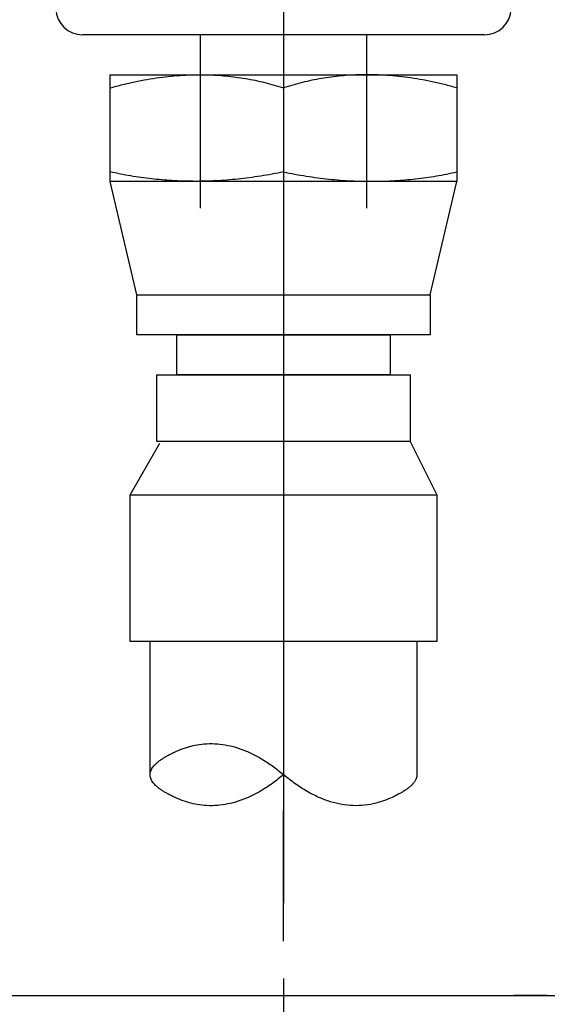
# Model space of a CAD drawing. Extents: x -1507 to 1925, y -1048 to 1340.
# Drawn here: x 16 to 56, y -188 to -114 of the extents above; entities that cross this region are included whole.
import ezdxf

# ---------------------------------------------------------------- set-up
doc = ezdxf.new("R2010")
doc.units = 0
doc.header["$LTSCALE"] = 20.32
doc.linetypes.add('DASH_STYLE-12', pattern=[0.41664, 0.20828, -0.20836])
doc.linetypes.add('DASH_STYLE-9', pattern=[5, 3.75, -0.277785, 0.69443, -0.277785])
doc.layers.get('0').update_dxf_attribs({"linetype": 'CONTINUOUS'})
for name, color, linetype in [('CONS_LINES', 104, 'CONTINUOUS'), ('DIMS', 104, 'CONTINUOUS'), ('FILL_PIPE', 5, 'CONTINUOUS'), ('VRPIPE', 232, 'CONTINUOUS')]:
    doc.layers.add(name, color=color, linetype=linetype)

# ---------------------------------------------------------------- blocks, each defined once
blk = doc.blocks.new('GROUP-28-1')
at = {"color": 0, "linetype": 'CONTINUOUS'}
blk.add_line((-194.02, -335.966), (-191.52, -335.966), dxfattribs=at)
blk = doc.blocks.new('GROUP-35-1')
at = {"color": 0, "linetype": 'CONTINUOUS'}
blk.add_line((-154.472, -335.966), (-156.972, -335.966), dxfattribs=at)
blk = doc.blocks.new('GROUP-38-1')
at = {"color": 0, "linetype": 'DASH_STYLE-12'}
for p, q in [((-180.496, -266.898), (-180.496, -272.496)), ((-167.996, -272.496), (-167.996, -266.898))]:
    blk.add_line(p, q, dxfattribs=at)
at = {"color": 0, "linetype": 'CONTINUOUS'}
for p, q in [((-174.246, -267.886), (-174.246, -274.186)), ((-185.246, -283.396), (-187.246, -274.896)), ((-163.246, -283.396), (-161.246, -274.896)), ((-185.746, -298.396), (-183.514, -294.53)), ((-164.746, -294.396), (-162.746, -298.396))]:
    blk.add_line(p, q, dxfattribs=at)
for points in [[(-187.246, -266.896), (-161.246, -266.896), (-161.246, -274.896), (-187.246, -274.896)], [(-185.246, -283.396), (-163.246, -283.396), (-163.246, -286.396), (-185.246, -286.396)], [(-182.246, -286.396), (-166.246, -286.396), (-166.246, -289.396), (-182.246, -289.396)], [(-183.746, -289.396), (-164.746, -289.396), (-164.746, -294.396), (-183.746, -294.396)], [(-185.746, -298.396), (-162.746, -298.396), (-162.746, -309.396), (-185.746, -309.396)]]:
    blk.add_lwpolyline(points, close=True, dxfattribs=at)
for points in [[(-187.246, -267.886), (-180.247, -265.91), (-174.246, -267.886)], [(-161.246, -267.886), (-168.245, -265.91), (-174.246, -267.886)], [(-174.246, -274.186), (-180.934, -275.603), (-187.246, -274.186)], [(-174.246, -274.186), (-167.558, -275.603), (-161.246, -274.186)]]:
    blk.add_open_spline(points, degree=2, dxfattribs=at)
blk = doc.blocks.new('GROUP-39-1')
at = {"color": 0, "linetype": 'CONTINUOUS'}
for points, knots in [([(0, 0), (0, 0.872), (1.947, 1.745), (5.84, 3.49), (10, 0)], [0, 0, 0, 1, 1, 2, 2, 2]), ([(10, 0), (14.16, -3.49), (18.053, -1.745), (21.947, 0), (18.053, 1.745), (14.16, 3.49), (10, 0)], [0, 0, 0, 1, 1, 3, 3, 4, 4, 4])]:
    blk.add_open_spline(points, degree=2, knots=knots, dxfattribs=at)
blk = doc.blocks.new('SHAFT_BREAK-5')
at = {"color": 0}
blk.add_blockref('GROUP-39-1', (0, 0), dxfattribs=at)

msp = doc.modelspace()

# ---------------------------------------------------------------- linework, layer by layer
at = {"layer": 'CONS_LINES', "linetype": 'DASH_STYLE-9'}
msp.add_line((35.754, 302.057), (35.754, -504.976), dxfattribs=at)
at = {"layer": 'DIMS', "linetype": 'CONTINUOUS'}
msp.add_line((-89.059, -187.466), (450.803, -187.466), dxfattribs=at)
at = {"layer": 'VRPIPE', "linetype": 'CONTINUOUS'}
for p, q in [((50.823, -115.396), (20.685, -115.396)), ((29.504, -115.396), (29.504, -128.396)), ((42.004, -115.396), (29.504, -115.396)), ((29.504, -115.396), (29.504, -118.396)), ((42.004, -115.396), (29.504, -115.396)), ((42.004, -128.396), (42.004, -115.396)), ((42.004, -118.396), (42.004, -115.396)), ((25.754, -170.896), (25.754, -160.896)), ((45.754, -160.896), (45.754, -170.896)), ((35.754, -183.386), (35.754, -173.586))]:
    msp.add_line(p, q, dxfattribs=at)
for centre, start, end in [((20.685, -113.396), 182, 270), ((50.823, -113.396), 270, 358)]:
    msp.add_arc(centre, 2, start, end, dxfattribs=at)

# ---------------------------------------------------------------- block references
at = {"layer": 'FILL_PIPE'}
for name in ['GROUP-28-1', 'GROUP-35-1']:
    msp.add_blockref(name, (210, 148.5), dxfattribs=at)
at = {"layer": 'VRPIPE'}
msp.add_blockref('GROUP-38-1', (210, 148.5), dxfattribs=at)
at = {"layer": 'VRPIPE', "rotation": 180}
msp.add_blockref('SHAFT_BREAK-5', (45.754, -170.896), dxfattribs=at)

doc.saveas('drawing.dxf')
